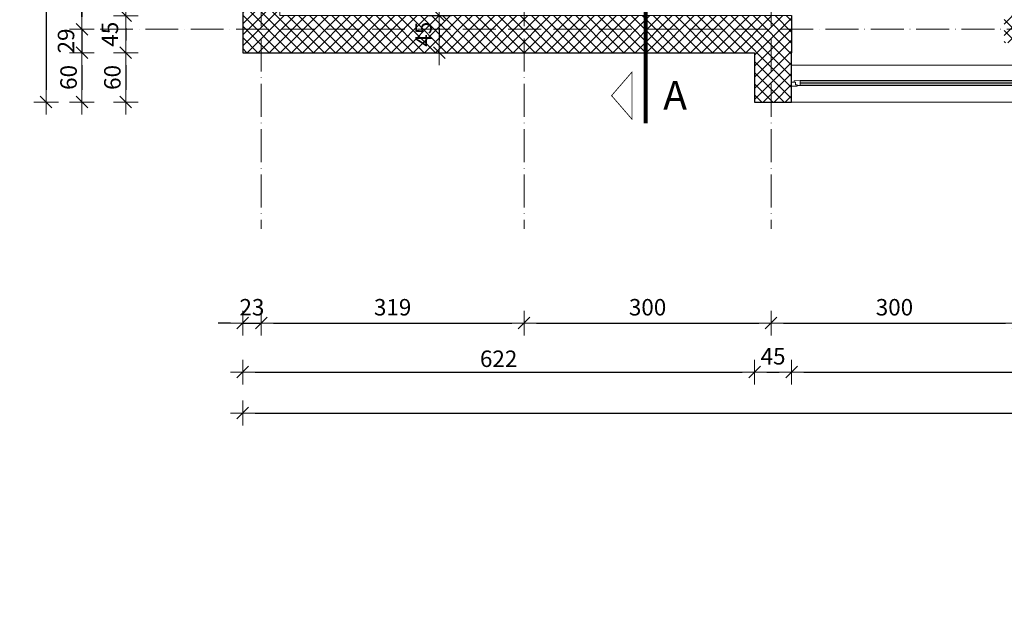
# Model space of a CAD drawing. Units: millimetres. Extents: x 6411529 to 15216570, y -4874339 to 10112844.
# Drawn here: x 6789983 to 6791180, y 4815708 to 4816418 of the extents above; entities that cross this region are included whole.
import ezdxf

# ---------------------------------------------------------------- set-up
doc = ezdxf.new("R2010")
doc.units = ezdxf.units.MM
doc.header["$PDMODE"] = 32
doc.header["$PDSIZE"] = 0.5
doc.linetypes.add('CRTATOČKA', pattern=[5.5, 4, -0.75, 0, -0.75])
doc.linetypes.add('DASHDOT', pattern=[100, 50, -25, 0, -25])
for name, color, linetype, lineweight in [('DIM', 247, 'Continuous', 13), ('DIM1', 217, 'Continuous', 30), ('KOTE', 7, 'Continuous', 13), ('oznake presjeka', 66, 'Continuous', 13), ('PROZORI', 7, 'Continuous', 13), ('ZID', 7, 'Continuous', 30), ('zid tanki', 7, 'Continuous', 13)]:
    doc.layers.add(name, color=color, linetype=linetype, lineweight=lineweight)
doc.styles.add('architecture', font='constan.ttf', dxfattribs={"width": 0.9})
doc.styles.add('ARIAL', font='times.ttf', dxfattribs={"height": 20})
doc.dimstyles.new('CM100', dxfattribs={"dimscale": 100, "dimtxt": 0.2, "dimasz": 0.15, "dimexe": 0.2, "dimexo": 0.1, "dimgap": 0.06, "dimtad": 1, "dimdec": 0, "dimzin": 12, "dimdsep": 46, "dimtxsty": 'architecture', "dimblk": 'MKT-C', "dimcen": 0.09, "dimse1": 1, "dimse2": 1, "dimclrt": 7, "dimadec": 0, "dimazin": 0, "dimtfac": 0.4, "dimtdec": 0, "dimtix": 1, "dimtmove": 0, "dimatfit": 3, "dimldrblk": 'MKT-C', "dimfxl": 0, "dimtolj": 1, "dimarcsym": 0})

# ---------------------------------------------------------------- blocks, each defined once
blk = doc.blocks.new('MKT-C')
at = {"layer": 'DIM', "color": 14}
for p, q in [((0, -1), (0, 1)), ((-1, 0), (1, 0))]:
    blk.add_line(p, q, dxfattribs=at)
at = {"layer": 'DIM1', "color": 14}
blk.add_line((-0.471, -0.471), (0.471, 0.471), dxfattribs=at)
blk = doc.blocks.new('*D252')
at = {"layer": 'Defpoints', "color": 0, "transparency": 16777216}
for p in [(6790112.5, 4829699.7), (6790132.5, 72.2), (6790132.5, 0)]:
    blk.add_point(p, dxfattribs=at)
at = {"layer": 'zid tanki', "color": 0, "lineweight": -2, "transparency": 16777216}
for p, q in [((6790097.5, 72.2), (6790082.5, 72.2)), ((6790112.5, 72.2), (6790132.5, 72.2)), ((6790147.5, 72.2), (6790162.5, 72.2))]:
    blk.add_line(p, q, dxfattribs=at)
at = {"layer": 'zid tanki', "color": 0, "lineweight": -2, "transparency": 16777216, "xscale": 15, "yscale": 15, "zscale": 15}
blk.add_blockref('MKT-C', (6790112.5, 72.2), dxfattribs=at)
at = {"layer": 'zid tanki', "color": 0, "lineweight": -2, "transparency": 16777216, "xscale": 15, "yscale": 15, "zscale": 15, "rotation": 180}
blk.add_blockref('MKT-C', (6790132.5, 72.2), dxfattribs=at)
at = {"layer": 'zid tanki', "color": 7, "transparency": 16777216, "insert": (6790122.5, 88.4), "char_height": 20, "attachment_point": 5, "style": 'architecture'}
blk.add_mtext('\\A1;20', dxfattribs=at)
blk = doc.blocks.new('*D253')
at = {"layer": 'Defpoints', "color": 0, "transparency": 16777216}
for p in [(6791189.5, 4829699.7), (6791189.5, 72.2), (6790132.5, 0)]:
    blk.add_point(p, dxfattribs=at)
at = {"layer": 'zid tanki', "color": 0, "lineweight": -2, "transparency": 16777216}
blk.add_line((6790147.5, 72.2), (6791174.5, 72.2), dxfattribs=at)
at = {"layer": 'zid tanki', "color": 0, "lineweight": -2, "transparency": 16777216, "xscale": 15, "yscale": 15, "zscale": 15, "rotation": 180}
blk.add_blockref('MKT-C', (6790132.5, 72.2), dxfattribs=at)
at = {"layer": 'zid tanki', "color": 0, "lineweight": -2, "transparency": 16777216, "xscale": 15, "yscale": 15, "zscale": 15}
blk.add_blockref('MKT-C', (6791189.5, 72.2), dxfattribs=at)
at = {"layer": 'zid tanki', "color": 7, "transparency": 16777216, "insert": (6790661, 91.4), "char_height": 20, "attachment_point": 5, "style": 'architecture'}
blk.add_mtext('\\A1;1057', dxfattribs=at)
blk = doc.blocks.new('*D255')
at = {"layer": 'Defpoints', "color": 0, "transparency": 16777216}
for p in [(6791189.5, 4829699.7), (6791189.5, 79), (6790132.5, 0)]:
    blk.add_point(p, dxfattribs=at)
at = {"layer": 'zid tanki', "color": 0, "lineweight": -2, "transparency": 16777216}
blk.add_line((6790147.5, 79), (6791174.5, 79), dxfattribs=at)
at = {"layer": 'zid tanki', "color": 0, "lineweight": -2, "transparency": 16777216, "xscale": 15, "yscale": 15, "zscale": 15, "rotation": 180}
blk.add_blockref('MKT-C', (6790132.5, 79), dxfattribs=at)
at = {"layer": 'zid tanki', "color": 0, "lineweight": -2, "transparency": 16777216, "xscale": 15, "yscale": 15, "zscale": 15}
blk.add_blockref('MKT-C', (6791189.5, 79), dxfattribs=at)
at = {"layer": 'zid tanki', "color": 7, "transparency": 16777216, "insert": (6790661, 98.3), "char_height": 20, "attachment_point": 5, "style": 'architecture'}
blk.add_mtext('\\A1;1057', dxfattribs=at)
blk = doc.blocks.new('*D954')
at = {"layer": 'Defpoints', "color": 0, "transparency": 16777216}
for p in [(6790254.1, 4817365.3), (6790015.2, 4816318.3), (6790876.1, 4816318.3)]:
    blk.add_point(p, dxfattribs=at)
at = {"layer": 'KOTE', "color": 0, "lineweight": -2, "transparency": 16777216}
blk.add_line((6790015.2, 4817350.3), (6790015.2, 4816333.3), dxfattribs=at)
at = {"layer": 'KOTE', "color": 0, "lineweight": -2, "transparency": 16777216, "xscale": 15, "yscale": 15, "zscale": 15}
for p, rotation in [((6790015.2, 4817365.3), 90), ((6790015.2, 4816318.3), 270)]:
    blk.add_blockref('MKT-C', p, dxfattribs=dict(at, rotation=rotation))
at = {"layer": 'KOTE', "color": 7, "transparency": 16777216, "insert": (6789996.2, 4816841.8), "char_height": 20, "attachment_point": 5, "rotation": 90, "style": 'architecture'}
blk.add_mtext('\\A1;1047', dxfattribs=at)
blk = doc.blocks.new('*D1070')
at = {"layer": 'Defpoints', "color": 0, "transparency": 16777216}
for p in [(6790081.3, 4816720.8), (6790058.7, 4816406.8), (6790080.7, 4816406.8)]:
    blk.add_point(p, dxfattribs=at)
at = {"layer": 'KOTE', "color": 0, "lineweight": -2, "transparency": 16777216}
blk.add_line((6790058.7, 4816705.8), (6790058.7, 4816421.8), dxfattribs=at)
at = {"layer": 'KOTE', "color": 0, "lineweight": -2, "transparency": 16777216, "xscale": 15, "yscale": 15, "zscale": 15}
for p, rotation in [((6790058.7, 4816720.8), 90), ((6790058.7, 4816406.8), 270)]:
    blk.add_blockref('MKT-C', p, dxfattribs=dict(at, rotation=rotation))
at = {"layer": 'KOTE', "color": 7, "transparency": 16777216, "insert": (6790039.4, 4816563.8), "char_height": 20, "attachment_point": 5, "rotation": 90, "style": 'architecture'}
blk.add_mtext('\\A1;314', dxfattribs=at)
blk = doc.blocks.new('*D1071')
at = {"layer": 'Defpoints', "color": 0, "transparency": 16777216}
for p in [(6790080.7, 4816406.8), (6790058.7, 4816378.3), (6790254.1, 4816378.3)]:
    blk.add_point(p, dxfattribs=at)
at = {"layer": 'KOTE', "color": 0, "lineweight": -2, "transparency": 16777216}
for p, q in [((6790058.7, 4816421.8), (6790058.7, 4816436.8)), ((6790058.7, 4816406.8), (6790058.7, 4816378.3)), ((6790058.7, 4816363.3), (6790058.7, 4816348.3))]:
    blk.add_line(p, q, dxfattribs=at)
at = {"layer": 'KOTE', "color": 0, "lineweight": -2, "transparency": 16777216, "xscale": 15, "yscale": 15, "zscale": 15}
for p, rotation in [((6790058.7, 4816406.8), 270), ((6790058.7, 4816378.3), 90)]:
    blk.add_blockref('MKT-C', p, dxfattribs=dict(at, rotation=rotation))
at = {"layer": 'KOTE', "color": 7, "transparency": 16777216, "insert": (6790039.4, 4816392.6), "char_height": 20, "attachment_point": 5, "rotation": 90, "style": 'architecture'}
blk.add_mtext('\\A1;29', dxfattribs=at)
blk = doc.blocks.new('*D956')
at = {"layer": 'Defpoints', "color": 0, "transparency": 16777216}
for p in [(6790254.1, 4816378.3), (6793339.1, 4816378.3), (6793339.1, 4815940.6)]:
    blk.add_point(p, dxfattribs=at)
at = {"layer": 'KOTE', "color": 0, "lineweight": -2, "transparency": 16777216}
blk.add_line((6790269.1, 4815940.6), (6793324.1, 4815940.6), dxfattribs=at)
at = {"layer": 'KOTE', "color": 0, "lineweight": -2, "transparency": 16777216, "xscale": 15, "yscale": 15, "zscale": 15, "rotation": 180}
blk.add_blockref('MKT-C', (6790254.1, 4815940.6), dxfattribs=at)
at = {"layer": 'KOTE', "color": 0, "lineweight": -2, "transparency": 16777216, "xscale": 15, "yscale": 15, "zscale": 15}
blk.add_blockref('MKT-C', (6793339.1, 4815940.6), dxfattribs=at)
at = {"layer": 'KOTE', "color": 7, "transparency": 16777216, "insert": (6791796.6, 4815959.8), "char_height": 20, "attachment_point": 5, "style": 'architecture'}
blk.add_mtext('\\A1;3085', dxfattribs=at)
blk = doc.blocks.new('*D1077')
at = {"layer": 'Defpoints', "color": 0, "transparency": 16777216}
for p in [(6790254.1, 4816378.3), (6790876.1, 4816318.3), (6790876.1, 4815990.3)]:
    blk.add_point(p, dxfattribs=at)
at = {"layer": 'KOTE', "color": 0, "lineweight": -2, "transparency": 16777216}
blk.add_line((6790269.1, 4815990.3), (6790861.1, 4815990.3), dxfattribs=at)
at = {"layer": 'KOTE', "color": 0, "lineweight": -2, "transparency": 16777216, "xscale": 15, "yscale": 15, "zscale": 15, "rotation": 180}
blk.add_blockref('MKT-C', (6790254.1, 4815990.3), dxfattribs=at)
at = {"layer": 'KOTE', "color": 0, "lineweight": -2, "transparency": 16777216, "xscale": 15, "yscale": 15, "zscale": 15}
blk.add_blockref('MKT-C', (6790876.1, 4815990.3), dxfattribs=at)
at = {"layer": 'KOTE', "color": 7, "transparency": 16777216, "insert": (6790565.1, 4816006.5), "char_height": 20, "attachment_point": 5, "style": 'architecture'}
blk.add_mtext('\\A1;622', dxfattribs=at)
blk = doc.blocks.new('*D1078')
at = {"layer": 'Defpoints', "color": 0, "transparency": 16777216}
for p in [(6790876.1, 4816318.3), (6790921.1, 4816318.3), (6790921.1, 4815990.3)]:
    blk.add_point(p, dxfattribs=at)
at = {"layer": 'KOTE', "color": 0, "lineweight": -2, "transparency": 16777216}
blk.add_line((6790891.1, 4815990.3), (6790906.1, 4815990.3), dxfattribs=at)
at = {"layer": 'KOTE', "color": 0, "lineweight": -2, "transparency": 16777216, "xscale": 15, "yscale": 15, "zscale": 15, "rotation": 180}
blk.add_blockref('MKT-C', (6790876.1, 4815990.3), dxfattribs=at)
at = {"layer": 'KOTE', "color": 0, "lineweight": -2, "transparency": 16777216, "xscale": 15, "yscale": 15, "zscale": 15}
blk.add_blockref('MKT-C', (6790921.1, 4815990.3), dxfattribs=at)
at = {"layer": 'KOTE', "color": 7, "transparency": 16777216, "insert": (6790898.6, 4816009.5), "char_height": 20, "attachment_point": 5, "style": 'architecture'}
blk.add_mtext('\\A1;45', dxfattribs=at)
blk = doc.blocks.new('*D1079')
at = {"layer": 'Defpoints', "color": 0, "transparency": 16777216}
for p in [(6790921.1, 4816318.3), (6792671.1, 4816318.3), (6792671.1, 4815990.3)]:
    blk.add_point(p, dxfattribs=at)
at = {"layer": 'KOTE', "color": 0, "lineweight": -2, "transparency": 16777216}
blk.add_line((6790936.1, 4815990.3), (6792656.1, 4815990.3), dxfattribs=at)
at = {"layer": 'KOTE', "color": 0, "lineweight": -2, "transparency": 16777216, "xscale": 15, "yscale": 15, "zscale": 15, "rotation": 180}
blk.add_blockref('MKT-C', (6790921.1, 4815990.3), dxfattribs=at)
at = {"layer": 'KOTE', "color": 0, "lineweight": -2, "transparency": 16777216, "xscale": 15, "yscale": 15, "zscale": 15}
blk.add_blockref('MKT-C', (6792671.1, 4815990.3), dxfattribs=at)
at = {"layer": 'KOTE', "color": 7, "transparency": 16777216, "insert": (6791796.1, 4816009.5), "char_height": 20, "attachment_point": 5, "style": 'architecture'}
blk.add_mtext('\\A1;1750', dxfattribs=at)
blk = doc.blocks.new('*D1082')
at = {"layer": 'Defpoints', "color": 0, "transparency": 16777216}
for p in [(6790254.1, 4816378.3), (6790276.6, 4816378.3), (6790276.6, 4816049.9)]:
    blk.add_point(p, dxfattribs=at)
at = {"layer": 'KOTE', "color": 0, "lineweight": -2, "transparency": 16777216}
for p, q in [((6790239.1, 4816049.9), (6790224.1, 4816049.9)), ((6790254.1, 4816049.9), (6790276.6, 4816049.9)), ((6790291.6, 4816049.9), (6790306.6, 4816049.9))]:
    blk.add_line(p, q, dxfattribs=at)
at = {"layer": 'KOTE', "color": 0, "lineweight": -2, "transparency": 16777216, "xscale": 15, "yscale": 15, "zscale": 15}
blk.add_blockref('MKT-C', (6790254.1, 4816049.9), dxfattribs=at)
at = {"layer": 'KOTE', "color": 0, "lineweight": -2, "transparency": 16777216, "xscale": 15, "yscale": 15, "zscale": 15, "rotation": 180}
blk.add_blockref('MKT-C', (6790276.6, 4816049.9), dxfattribs=at)
at = {"layer": 'KOTE', "color": 7, "transparency": 16777216, "insert": (6790265.3, 4816069.1), "char_height": 20, "attachment_point": 5, "style": 'architecture'}
blk.add_mtext('\\A1;23', dxfattribs=at)
blk = doc.blocks.new('*D1083')
at = {"layer": 'Defpoints', "color": 0, "transparency": 16777216}
for p in [(6790276.6, 4816378.3), (6790596.1, 4816197.4), (6790596.1, 4816049.9)]:
    blk.add_point(p, dxfattribs=at)
at = {"layer": 'KOTE', "color": 0, "lineweight": -2, "transparency": 16777216}
blk.add_line((6790291.6, 4816049.9), (6790581.1, 4816049.9), dxfattribs=at)
at = {"layer": 'KOTE', "color": 0, "lineweight": -2, "transparency": 16777216, "xscale": 15, "yscale": 15, "zscale": 15, "rotation": 180}
blk.add_blockref('MKT-C', (6790276.6, 4816049.9), dxfattribs=at)
at = {"layer": 'KOTE', "color": 0, "lineweight": -2, "transparency": 16777216, "xscale": 15, "yscale": 15, "zscale": 15}
blk.add_blockref('MKT-C', (6790596.1, 4816049.9), dxfattribs=at)
at = {"layer": 'KOTE', "color": 7, "transparency": 16777216, "insert": (6790436.3, 4816069.1), "char_height": 20, "attachment_point": 5, "style": 'architecture'}
blk.add_mtext('\\A1;319', dxfattribs=at)
blk = doc.blocks.new('*D1084')
at = {"layer": 'Defpoints', "color": 0, "transparency": 16777216}
for p in [(6790596.1, 4816197.4), (6790896.1, 4816185.3), (6790896.1, 4816049.9)]:
    blk.add_point(p, dxfattribs=at)
at = {"layer": 'KOTE', "color": 0, "lineweight": -2, "transparency": 16777216}
blk.add_line((6790611.1, 4816049.9), (6790881.1, 4816049.9), dxfattribs=at)
at = {"layer": 'KOTE', "color": 0, "lineweight": -2, "transparency": 16777216, "xscale": 15, "yscale": 15, "zscale": 15, "rotation": 180}
blk.add_blockref('MKT-C', (6790596.1, 4816049.9), dxfattribs=at)
at = {"layer": 'KOTE', "color": 0, "lineweight": -2, "transparency": 16777216, "xscale": 15, "yscale": 15, "zscale": 15}
blk.add_blockref('MKT-C', (6790896.1, 4816049.9), dxfattribs=at)
at = {"layer": 'KOTE', "color": 7, "transparency": 16777216, "insert": (6790746.1, 4816069.1), "char_height": 20, "attachment_point": 5, "style": 'architecture'}
blk.add_mtext('\\A1;300', dxfattribs=at)
blk = doc.blocks.new('*D1085')
at = {"layer": 'Defpoints', "color": 0, "transparency": 16777216}
for p in [(6790896.1, 4816185.3), (6791196.1, 4816182.3), (6791196.1, 4816049.9)]:
    blk.add_point(p, dxfattribs=at)
at = {"layer": 'KOTE', "color": 0, "lineweight": -2, "transparency": 16777216}
blk.add_line((6790911.1, 4816049.9), (6791181.1, 4816049.9), dxfattribs=at)
at = {"layer": 'KOTE', "color": 0, "lineweight": -2, "transparency": 16777216, "xscale": 15, "yscale": 15, "zscale": 15, "rotation": 180}
blk.add_blockref('MKT-C', (6790896.1, 4816049.9), dxfattribs=at)
at = {"layer": 'KOTE', "color": 0, "lineweight": -2, "transparency": 16777216, "xscale": 15, "yscale": 15, "zscale": 15}
blk.add_blockref('MKT-C', (6791196.1, 4816049.9), dxfattribs=at)
at = {"layer": 'KOTE', "color": 7, "transparency": 16777216, "insert": (6791046.1, 4816069.1), "char_height": 20, "attachment_point": 5, "style": 'architecture'}
blk.add_mtext('\\A1;300', dxfattribs=at)
blk = doc.blocks.new('*D953')
at = {"layer": 'Defpoints', "color": 0, "transparency": 16777216}
for p in [(6790254.1, 4816378.3), (6790058.7, 4816318.3), (6790876.1, 4816318.3)]:
    blk.add_point(p, dxfattribs=at)
at = {"layer": 'KOTE', "color": 0, "lineweight": -2, "transparency": 16777216}
blk.add_line((6790058.7, 4816363.3), (6790058.7, 4816333.3), dxfattribs=at)
at = {"layer": 'KOTE', "color": 0, "lineweight": -2, "transparency": 16777216, "xscale": 15, "yscale": 15, "zscale": 15}
for p, rotation in [((6790058.7, 4816378.3), 90), ((6790058.7, 4816318.3), 270)]:
    blk.add_blockref('MKT-C', p, dxfattribs=dict(at, rotation=rotation))
at = {"layer": 'KOTE', "color": 7, "transparency": 16777216, "insert": (6790042.5, 4816348.3), "char_height": 20, "attachment_point": 5, "rotation": 90, "style": 'architecture'}
blk.add_mtext('\\A1;60', dxfattribs=at)
blk = doc.blocks.new('*D1100')
at = {"layer": 'Defpoints', "color": 0, "transparency": 16777216}
for p in [(6790359.5, 4817320.3), (6790111.9, 4816423.3), (6790493, 4816423.3)]:
    blk.add_point(p, dxfattribs=at)
at = {"layer": 'KOTE', "color": 0, "lineweight": -2, "transparency": 16777216}
blk.add_line((6790111.9, 4817305.3), (6790111.9, 4816438.3), dxfattribs=at)
at = {"layer": 'KOTE', "color": 0, "lineweight": -2, "transparency": 16777216, "xscale": 15, "yscale": 15, "zscale": 15}
for p, rotation in [((6790111.9, 4817320.3), 90), ((6790111.9, 4816423.3), 270)]:
    blk.add_blockref('MKT-C', p, dxfattribs=dict(at, rotation=rotation))
at = {"layer": 'KOTE', "color": 7, "transparency": 16777216, "insert": (6790092.7, 4816871.8), "char_height": 20, "attachment_point": 5, "rotation": 90, "style": 'architecture'}
blk.add_mtext('\\A1;897', dxfattribs=at)
blk = doc.blocks.new('*D1101')
at = {"layer": 'Defpoints', "color": 0, "transparency": 16777216}
for p in [(6790493, 4816423.3), (6790111.9, 4816378.3), (6790494, 4816378.3)]:
    blk.add_point(p, dxfattribs=at)
at = {"layer": 'KOTE', "color": 0, "lineweight": -2, "transparency": 16777216}
blk.add_line((6790111.9, 4816408.3), (6790111.9, 4816393.3), dxfattribs=at)
at = {"layer": 'KOTE', "color": 0, "lineweight": -2, "transparency": 16777216, "xscale": 15, "yscale": 15, "zscale": 15}
for p, rotation in [((6790111.9, 4816423.3), 90), ((6790111.9, 4816378.3), 270)]:
    blk.add_blockref('MKT-C', p, dxfattribs=dict(at, rotation=rotation))
at = {"layer": 'KOTE', "color": 7, "transparency": 16777216, "insert": (6790092.7, 4816400.8), "char_height": 20, "attachment_point": 5, "rotation": 90, "style": 'architecture'}
blk.add_mtext('\\A1;45', dxfattribs=at)
blk = doc.blocks.new('*D1102')
at = {"layer": 'Defpoints', "color": 0, "transparency": 16777216}
for p in [(6790494, 4816378.3), (6790111.9, 4816318.3), (6790876.1, 4816318.3)]:
    blk.add_point(p, dxfattribs=at)
at = {"layer": 'KOTE', "color": 0, "lineweight": -2, "transparency": 16777216}
blk.add_line((6790111.9, 4816363.3), (6790111.9, 4816333.3), dxfattribs=at)
at = {"layer": 'KOTE', "color": 0, "lineweight": -2, "transparency": 16777216, "xscale": 15, "yscale": 15, "zscale": 15}
for p, rotation in [((6790111.9, 4816378.3), 90), ((6790111.9, 4816318.3), 270)]:
    blk.add_blockref('MKT-C', p, dxfattribs=dict(at, rotation=rotation))
at = {"layer": 'KOTE', "color": 7, "transparency": 16777216, "insert": (6790095.7, 4816348.3), "char_height": 20, "attachment_point": 5, "rotation": 90, "style": 'architecture'}
blk.add_mtext('\\A1;60', dxfattribs=at)
blk = doc.blocks.new('*D1021')
at = {"layer": 'Defpoints', "color": 0, "transparency": 16777216}
for p in [(6790579.6, 4816704.3), (6790493, 4816423.3), (6790571.1, 4816423.3)]:
    blk.add_point(p, dxfattribs=at)
at = {"layer": 'KOTE', "color": 0, "lineweight": -2, "transparency": 16777216}
blk.add_line((6790493, 4816689.3), (6790493, 4816438.3), dxfattribs=at)
at = {"layer": 'KOTE', "color": 0, "lineweight": -2, "transparency": 16777216, "xscale": 15, "yscale": 15, "zscale": 15}
for p, rotation in [((6790493, 4816704.3), 90), ((6790493, 4816423.3), 270)]:
    blk.add_blockref('MKT-C', p, dxfattribs=dict(at, rotation=rotation))
at = {"layer": 'KOTE', "color": 7, "transparency": 16777216, "insert": (6790476.8, 4816563.8), "char_height": 20, "attachment_point": 5, "rotation": 90, "style": 'architecture'}
blk.add_mtext('\\A1;281', dxfattribs=at)
blk = doc.blocks.new('*D1022')
at = {"layer": 'Defpoints', "color": 0, "transparency": 16777216}
for p in [(6790571.1, 4816423.3), (6790493, 4816378.3), (6790571.1, 4816378.3)]:
    blk.add_point(p, dxfattribs=at)
at = {"layer": 'KOTE', "color": 0, "lineweight": -2, "transparency": 16777216}
blk.add_line((6790493, 4816408.3), (6790493, 4816393.3), dxfattribs=at)
at = {"layer": 'KOTE', "color": 0, "lineweight": -2, "transparency": 16777216, "xscale": 15, "yscale": 15, "zscale": 15}
for p, rotation in [((6790493, 4816423.3), 90), ((6790493, 4816378.3), 270)]:
    blk.add_blockref('MKT-C', p, dxfattribs=dict(at, rotation=rotation))
at = {"layer": 'KOTE', "color": 7, "transparency": 16777216, "insert": (6790473.7, 4816400.8), "char_height": 20, "attachment_point": 5, "rotation": 90, "style": 'architecture'}
blk.add_mtext('\\A1;45', dxfattribs=at)

msp = doc.modelspace()

# ---------------------------------------------------------------- hatches: boundary and pattern name
at = {"layer": 'zid tanki'}
h = msp.add_hatch(dxfattribs=at)
h.set_pattern_fill('ANSI37', color=256, scale=3)
h.set_pattern_definition([(45, (667.048, -23941.629), (-6.735192091, 6.735192091), []), (135, (667.048, -23941.629), (-6.735192091, -6.735192091), [])])
h.paths.add_polyline_path([(6792471.096, 4817320.343), (6792471.096, 4817365.343), (6790254.096, 4817365.343), (6790254.096, 4816378.343), (6790876.096, 4816378.343), (6790876.096, 4816318.343), (6790921.096, 4816318.343), (6790921.096, 4816423.343), (6790299.096, 4816423.343), (6790299.096, 4817320.343)])
h = msp.add_hatch(dxfattribs=at)
h.set_pattern_fill('ANSI37', color=256, scale=3)
h.set_pattern_definition([(45, (1267.048, -22260.661), (-6.735192091, 6.735192091), []), (135, (1267.048, -22260.661), (-6.735192091, -6.735192091), [])])
h.paths.add_polyline_path([(6791179.596, 4816423.343), (6791212.596, 4816423.343), (6791212.596, 4816390.343), (6791179.596, 4816390.343)])

# ---------------------------------------------------------------- linework, layer by layer
at = {"layer": 'KOTE', "linetype": 'CRTATOČKA', "lineweight": 9, "ltscale": 10}
for p, q in [((6790276.596, 4817552.707), (6790276.596, 4816164.191)), ((6790596.096, 4817552.707), (6790596.096, 4816164.191)), ((6790896.096, 4817552.707), (6790896.096, 4816164.191)), ((6790080.715, 4816406.843), (6793539.722, 4816406.843))]:
    msp.add_line(p, q, dxfattribs=at)
at = {"layer": 'KOTE'}
for p, q in [((6790254.096, 4817365.343), (6790254.096, 4816378.343)), ((6790921.096, 4816423.343), (6790921.096, 4816318.343)), ((6790254.096, 4816378.343), (6790876.096, 4816378.343)), ((6790876.096, 4816378.343), (6790876.096, 4816318.343)), ((6790921.096, 4816363.343), (6792671.096, 4816363.343)), ((6790876.096, 4816318.343), (6792716.096, 4816318.343))]:
    msp.add_line(p, q, dxfattribs=at)
at = {"layer": 'oznake presjeka', "linetype": 'DASHDOT', "lineweight": -3, "ltscale": 0.5, "const_width": 5}
msp.add_lwpolyline([(6790743.793, 4817449.345), (6790743.793, 4816292.609)], dxfattribs=at)
at = {"layer": 'oznake presjeka', "linetype": 'Continuous', "lineweight": -3, "ltscale": 500, "const_width": 1}
msp.add_lwpolyline([(6790702.344, 4816326.194), (6790727.201, 4816297.492), (6790727.201, 4816354.896)], close=True, dxfattribs=at)
at = {"layer": 'PROZORI', "ltscale": 10}
for points in [[(6790927.81, 4816338.363), (6790931.578, 4816338.366), (6790931.573, 4816344.371), (6790924.407, 4816344.366), (6790924.408, 4816342.726), (6790925.713, 4816342.727), (6790925.716, 4816339.302), (6790927.809, 4816339.304)], [(6790931.578, 4816338.366), (6792660.613, 4816338.414), (6792660.609, 4816344.419), (6790931.573, 4816344.371)], [(6790927.81, 4816337.642), (6790921.096, 4816337.637), (6790921.092, 4816342.723), (6790925.713, 4816342.727), (6790925.716, 4816339.302), (6790927.809, 4816339.304)]]:
    msp.add_lwpolyline(points, close=True, dxfattribs=at)
at = {"layer": 'PROZORI', "color": 131, "ltscale": 10}
msp.add_lwpolyline([(6790931.576, 4816340.369), (6792660.612, 4816340.417), (6792660.61, 4816342.417), (6790931.575, 4816342.369)], close=True, dxfattribs=at)
at = {"layer": 'ZID'}
for p, q in [((6790254.096, 4817365.343), (6790254.096, 4816378.343)), ((6790921.096, 4816423.343), (6790921.096, 4816378.343)), ((6790921.096, 4816423.343), (6790921.096, 4816378.343)), ((6790921.096, 4816423.343), (6790921.096, 4816378.343)), ((6790921.096, 4816423.343), (6790921.096, 4816378.343)), ((6790254.096, 4816378.343), (6790321.096, 4816378.343)), ((6790321.096, 4816378.343), (6790876.096, 4816378.343)), ((6790571.096, 4816378.343), (6790621.096, 4816378.343)), ((6790871.096, 4816378.343), (6790876.096, 4816378.343)), ((6790876.096, 4816378.343), (6790876.096, 4816318.343)), ((6790921.096, 4816318.343), (6790921.096, 4816378.343)), ((6790876.096, 4816318.343), (6790921.096, 4816318.343))]:
    msp.add_line(p, q, dxfattribs=at)
at = {"layer": 'zid tanki'}
msp.add_lwpolyline([(6792471.096, 4817320.343), (6792471.096, 4817365.343), (6790254.096, 4817365.343), (6790254.096, 4816378.343), (6790876.096, 4816378.343), (6790876.096, 4816318.343), (6790921.096, 4816318.343), (6790921.096, 4816423.343), (6790299.096, 4816423.343), (6790299.096, 4817320.343), (6792471.096, 4817320.343)], dxfattribs=at)

# ---------------------------------------------------------------- texts
at = {"layer": 'oznake presjeka', "linetype": 'DASHDOT', "lineweight": -3, "ltscale": 500, "style": 'ARIAL'}
msp.add_text('A', height=35, dxfattribs=at).set_placement((6790765.068, 4816308.983))

# ---------------------------------------------------------------- dimensions: what is measured, and where the dimension line sits
at = {"layer": 'KOTE'}
for base, p1, p2, override, picture, middle in [((6790015.221, 4816318.343), (6790254.096, 4817365.343), (6790876.096, 4816318.343), {"dimfxl": 1.25, "dimfxlon": 1}, '*D954', (6789996.223, 4816841.843)), ((6790111.907, 4816423.343), (6790359.543, 4817320.343), (6790492.983, 4816423.343), {"dimtmove": 1, "dimfxl": 0.2}, '*D1100', (6790092.67, 4816871.843)), ((6790058.663, 4816406.843), (6790081.284, 4816720.843), (6790080.715, 4816406.843), {"dimtmove": 1, "dimfxl": 1.25, "dimfxlon": 1}, '*D1070', (6790039.426, 4816563.843)), ((6790492.983, 4816423.343), (6790579.596, 4816704.343), (6790571.096, 4816423.343), {"dimtmove": 1, "dimfxl": 0.2}, '*D1021', (6790476.8, 4816563.843)), ((6790058.662913816, 4816378.343350491), (6790080.715412448, 4816406.843350491), (6790254.095902249, 4816378.343350491), {"dimtmove": 1, "dimfxl": 1.25, "dimfxlon": 1}, '*D1071', (6790039.425756884, 4816392.593350493)), ((6790111.907, 4816378.343), (6790492.983, 4816423.343), (6790493.986, 4816378.343), {"dimtmove": 1, "dimfxl": 0.2}, '*D1101', (6790092.67, 4816400.843)), ((6790492.983, 4816378.343), (6790571.096, 4816423.343), (6790571.096, 4816378.343), {"dimtmove": 1, "dimfxl": 0.2}, '*D1022', (6790473.746, 4816400.843)), ((6790058.663, 4816318.343), (6790254.096, 4816378.343), (6790876.096, 4816318.343), {"dimfxl": 1.25, "dimfxlon": 1}, '*D953', (6790042.48, 4816348.343)), ((6790111.907, 4816318.343), (6790493.986, 4816378.343), (6790876.096, 4816318.343), {"dimtmove": 1, "dimfxl": 0.2}, '*D1102', (6790095.724, 4816348.343))]:
    dim = msp.add_linear_dim(base=base, p1=p1, p2=p2, angle=90, dimstyle='CM100', override=override, dxfattribs=at)
    dim.commit()
    dim.dimension.update_dxf_attribs({"geometry": picture, "text_midpoint": middle})
for base, p1, p2, override, picture, middle in [((6790276.59590225, 4816049.884806703), (6790254.09590225, 4816378.343350491), (6790276.59590225, 4816378.343350491), {"dimfxl": 1.25, "dimfxlon": 1}, '*D1082', (6790265.34590225, 4816069.121963634)), ((6793339.096, 4815940.584), (6790254.096, 4816378.343), (6793339.096, 4816378.343), {"dimfxl": 1.25, "dimfxlon": 1}, '*D956', (6791796.596, 4815959.821)), ((6790876.096, 4815990.302), (6790254.096, 4816378.343), (6790876.096, 4816318.343), {"dimfxl": 1.25, "dimfxlon": 1}, '*D1077', (6790565.096, 4816006.485)), ((6790596.095902249, 4816049.884806703), (6790276.59590225, 4816378.343350491), (6790596.095902249, 4816197.358569993), {"dimtmove": 1, "dimfxl": 1.25, "dimfxlon": 1}, '*D1083', (6790436.345902249, 4816069.121963634)), ((6790921.096, 4815990.302), (6790876.096, 4816318.343), (6790921.096, 4816318.343), {"dimtmove": 1, "dimfxl": 1.25, "dimfxlon": 1}, '*D1078', (6790898.596, 4816009.539)), ((6792671.096, 4815990.302), (6790921.096, 4816318.343), (6792671.096, 4816318.343), {"dimtmove": 1, "dimfxl": 1.25, "dimfxlon": 1}, '*D1079', (6791796.096, 4816009.539)), ((6790896.096, 4816049.885), (6790596.096, 4816197.359), (6790896.096, 4816185.321), {"dimtmove": 1, "dimfxl": 1.25, "dimfxlon": 1}, '*D1084', (6790746.096, 4816069.122)), ((6791196.096, 4816049.885), (6790896.096, 4816185.321), (6791196.096, 4816182.31), {"dimtmove": 1, "dimfxl": 1.25, "dimfxlon": 1}, '*D1085', (6791046.096, 4816069.122))]:
    dim = msp.add_linear_dim(base=base, p1=p1, p2=p2, dimstyle='CM100', override=override, dxfattribs=at)
    dim.commit()
    dim.dimension.update_dxf_attribs({"geometry": picture, "text_midpoint": middle})
at = {"layer": 'zid tanki'}
dim = msp.add_linear_dim(base=(6790132.451, 72.172), p1=(6790112.451, 4829699.703), p2=(6790132.451, 0), dimstyle='CM100', dxfattribs=at)
dim.commit()
dim.dimension.update_dxf_attribs({"geometry": '*D252', "text_midpoint": (6790122.451, 88.355)})
for base, picture, middle in [((6791189.451, 72.172), '*D253', (6790660.951, 91.409)), ((6791189.451, 79.044), '*D255', (6790660.951, 98.281))]:
    dim = msp.add_linear_dim(base=base, p1=(6790132.451, 0), p2=(6791189.451, 4829699.703), dimstyle='CM100', override={"dimtmove": 1}, dxfattribs=at)
    dim.commit()
    dim.dimension.update_dxf_attribs({"geometry": picture, "text_midpoint": middle})

doc.saveas('drawing.dxf')
